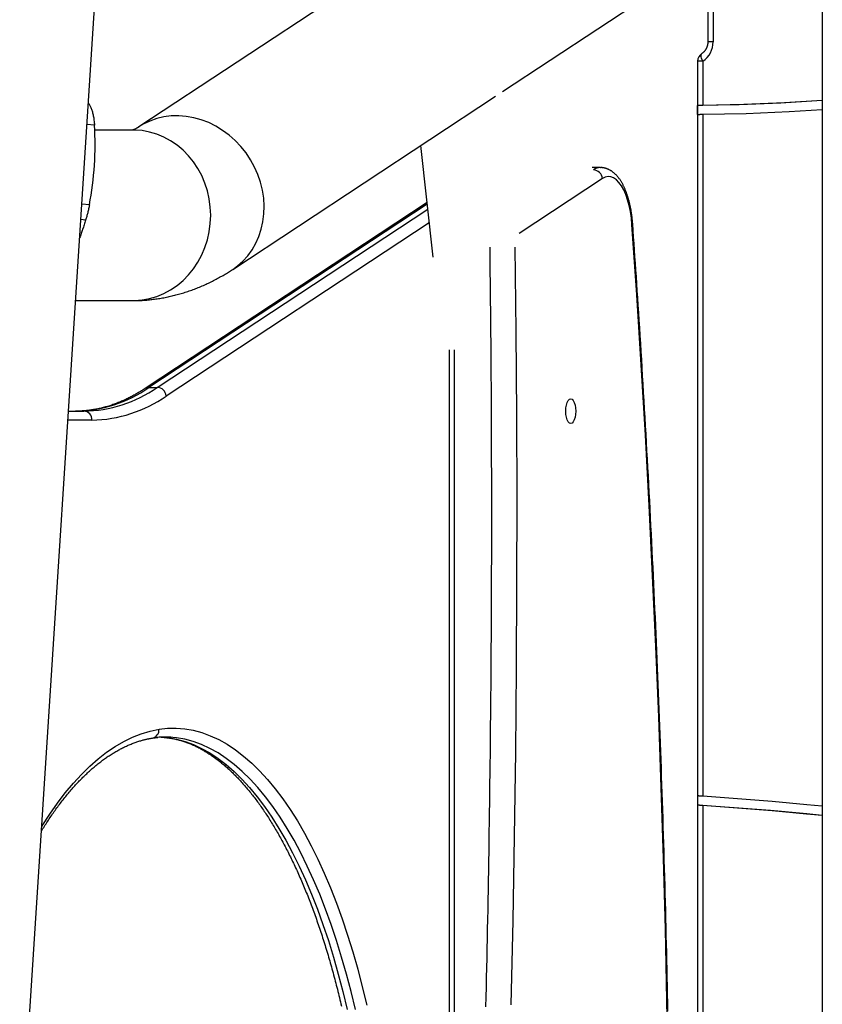
# Model space of a CAD drawing. Extents: x -14608 to 7318, y -1656 to 3245.
# Drawn here: x -14184 to -13825, y 1207 to 1647 of the extents above; entities that cross this region are included whole.
import ezdxf

# ---------------------------------------------------------------- set-up
doc = ezdxf.new("R2010")
doc.units = 0

msp = doc.modelspace()

# ---------------------------------------------------------------- linework, layer by layer
at = {"color": 7, "linetype": 'Continuous'}
for p, q in [((-13902.42, 1748.9), (-14130.29, 1598.78)), ((-14293.19, -568.55), (-14145.7, 1720.99)), ((-13824.85, 1716.8), (-13824.85, 412.83)), ((-13967.81, 1614.57), (-13860.5, 1685.27)), ((-13873.65, 1676.6), (-13873.65, 1636.8)), ((-13876.02, 1675.04), (-13876.02, 1636.8)), ((-13873.65, 1636.8), (-13876.02, 1636.8)), ((-13880.59, 1628.14), (-13880.59, 1038.46)), ((-13878.22, 1628.14), (-13880.59, 1628.14)), ((-13878.22, 1628.14), (-13878.22, 1608.43)), ((-14088.37, 1535.15), (-13970.9, 1612.54)), ((-13880.57, 1604.4), (-13880.57, 1608.4)), ((-13878.22, 1604.43), (-13878.22, 1299.73)), ((-14150.11, 1599.57), (-14153.5, 1599.9)), ((-14133.01, 1597.4), (-14149.97, 1597.4)), ((-13998.82, 1540.59), (-14004.27, 1590.56)), ((-13923.99, 1580.6), (-13927.64, 1580.6)), ((-13923.07, 1575.71), (-13960.39, 1551.13)), ((-14152.4, 1563.96), (-14155.79, 1564.29)), ((-14001.48, 1564.96), (-14127.56, 1481.9)), ((-14001.41, 1564.35), (-14125.78, 1482.42)), ((-14122.13, 1482.42), (-14001.16, 1562.11)), ((-14154.08, 1557.14), (-14156.24, 1557.37)), ((-14000.5, 1556), (-14118.05, 1478.56)), ((-14158.57, 1521.2), (-14133.01, 1521.2)), ((-13991.65, 1499.22), (-13991.65, 831.74)), ((-13989.28, 870.01), (-13989.28, 1499.22)), ((-14125.78, 1482.42), (-14122.13, 1482.42)), ((-14161.75, 1471.8), (-14154.94, 1471.8)), ((-14151.28, 1467.8), (-14162.01, 1467.8)), ((-14120.3, 1326.15), (-14118.64, 1326.04)), ((-13880.57, 1299.94), (-13880.57, 1295.93)), ((-13878.22, 1295.73), (-13878.22, 1038.46))]:
    msp.add_line(p, q, dxfattribs=at)
for points in [[(-13876.02, 1636.8), (-13876.03, 1636.7), (-13876.03, 1636.59), (-13876.03, 1636.48), (-13876.04, 1636.38), (-13876.05, 1636.27), (-13876.05, 1636.15), (-13876.06, 1636.04), (-13876.08, 1635.92), (-13876.09, 1635.8), (-13876.11, 1635.68), (-13876.13, 1635.55), (-13876.16, 1635.42), (-13876.19, 1635.28), (-13876.22, 1635.15), (-13876.26, 1635.01), (-13876.3, 1634.86), (-13876.34, 1634.72), (-13876.39, 1634.58), (-13876.45, 1634.43), (-13876.5, 1634.28), (-13876.56, 1634.13), (-13876.63, 1633.99), (-13876.7, 1633.84), (-13876.77, 1633.7), (-13876.84, 1633.56), (-13876.92, 1633.42), (-13877, 1633.29), (-13877.09, 1633.16), (-13877.17, 1633.03), (-13877.26, 1632.91), (-13877.34, 1632.8), (-13877.43, 1632.68), (-13877.52, 1632.58), (-13877.6, 1632.48), (-13877.69, 1632.38), (-13877.78, 1632.29), (-13877.86, 1632.2), (-13877.95, 1632.12), (-13878.03, 1632.05), (-13878.11, 1631.98), (-13878.19, 1631.91), (-13878.27, 1631.85), (-13878.35, 1631.79), (-13878.43, 1631.73), (-13878.5, 1631.68), (-13878.58, 1631.62), (-13878.65, 1631.57), (-13878.73, 1631.52)], [(-13878.22, 1628.14), (-13878.54, 1628.82), (-13878.79, 1629.47), (-13878.96, 1630.07), (-13879.03, 1630.59), (-13879.02, 1631.02), (-13878.9, 1631.34), (-13878.74, 1631.52)], [(-13824.85, 1610.56), (-13824.9, 1610.56), (-13843.44, 1609.45), (-13862, 1608.73), (-13880.57, 1608.4)], [(-13824.85, 1610.62), (-13841.75, 1609.58), (-13859.98, 1608.82), (-13878.22, 1608.43)], [(-14152.88, 1609.46), (-14152.71, 1609.18), (-14152.54, 1608.9), (-14152.37, 1608.62), (-14152.2, 1608.33), (-14152.04, 1608.03), (-14151.88, 1607.72), (-14151.72, 1607.4), (-14151.58, 1607.06), (-14151.44, 1606.71), (-14151.31, 1606.34), (-14151.18, 1605.95), (-14151.07, 1605.55), (-14150.96, 1605.13), (-14150.85, 1604.69), (-14150.76, 1604.24), (-14150.67, 1603.77), (-14150.58, 1603.28), (-14150.5, 1602.78), (-14150.43, 1602.26), (-14150.36, 1601.74), (-14150.3, 1601.2), (-14150.23, 1600.66), (-14150.17, 1600.12), (-14150.11, 1599.57)], [(-13878.22, 1608.43), (-13878.36, 1608.43), (-13878.49, 1608.43), (-13878.63, 1608.42), (-13878.76, 1608.42), (-13878.9, 1608.42), (-13879.03, 1608.42), (-13879.15, 1608.42), (-13879.27, 1608.42), (-13879.39, 1608.42), (-13879.51, 1608.41), (-13879.61, 1608.41), (-13879.72, 1608.41), (-13879.81, 1608.41), (-13879.9, 1608.41), (-13879.99, 1608.41), (-13880.06, 1608.41), (-13880.13, 1608.41), (-13880.2, 1608.41), (-13880.25, 1608.4), (-13880.3, 1608.4), (-13880.35, 1608.4), (-13880.38, 1608.4), (-13880.42, 1608.4), (-13880.45, 1608.4), (-13880.47, 1608.4), (-13880.49, 1608.4), (-13880.51, 1608.4), (-13880.53, 1608.4), (-13880.54, 1608.4), (-13880.55, 1608.4), (-13880.56, 1608.4), (-13880.57, 1608.4)], [(-13878.22, 1604.43), (-13858.94, 1604.85), (-13839.68, 1605.69), (-13824.85, 1606.61)], [(-14074.52, 1566.97), (-14075.07, 1570.52), (-14075.94, 1574.04), (-14077.12, 1577.49), (-14078.6, 1580.85), (-14080.37, 1584.07), (-14082.41, 1587.14), (-14084.7, 1590.01), (-14087.22, 1592.67), (-14089.95, 1595.1), (-14092.86, 1597.25), (-14095.92, 1599.13), (-14099.1, 1600.71), (-14102.39, 1601.97), (-14105.73, 1602.9), (-14109.11, 1603.5), (-14112.5, 1603.76), (-14115.85, 1603.67), (-14119.14, 1603.24), (-14122.34, 1602.48), (-14125.42, 1601.38), (-14128.35, 1599.96), (-14130.25, 1598.81)], [(-13880.57, 1604.4), (-13880.54, 1604.4), (-13880.5, 1604.4), (-13880.46, 1604.4), (-13880.42, 1604.4), (-13880.38, 1604.4), (-13880.33, 1604.4), (-13880.27, 1604.4), (-13880.21, 1604.41), (-13880.14, 1604.41), (-13880.06, 1604.41), (-13879.97, 1604.41), (-13879.87, 1604.41), (-13879.77, 1604.41), (-13879.66, 1604.41), (-13879.54, 1604.41), (-13879.41, 1604.42), (-13879.28, 1604.42), (-13879.14, 1604.42), (-13878.99, 1604.42), (-13878.84, 1604.42), (-13878.69, 1604.42), (-13878.54, 1604.43), (-13878.38, 1604.43), (-13878.22, 1604.43)], [(-14130.29, 1598.78), (-14130.38, 1598.73), (-14130.47, 1598.67), (-14130.56, 1598.61), (-14130.65, 1598.55), (-14130.74, 1598.49), (-14130.83, 1598.44), (-14130.93, 1598.38), (-14131.02, 1598.33), (-14131.11, 1598.27), (-14131.2, 1598.22), (-14131.29, 1598.17), (-14131.38, 1598.12), (-14131.47, 1598.07), (-14131.56, 1598.02), (-14131.65, 1597.98), (-14131.73, 1597.93), (-14131.82, 1597.89), (-14131.9, 1597.85), (-14131.99, 1597.81), (-14132.07, 1597.77), (-14132.15, 1597.73), (-14132.22, 1597.7), (-14132.3, 1597.67), (-14132.37, 1597.64), (-14132.43, 1597.61), (-14132.5, 1597.58), (-14132.56, 1597.56), (-14132.62, 1597.54), (-14132.67, 1597.52), (-14132.72, 1597.5), (-14132.77, 1597.49), (-14132.81, 1597.47), (-14132.85, 1597.46), (-14132.89, 1597.45), (-14132.92, 1597.44), (-14132.95, 1597.43), (-14132.98, 1597.42), (-14133, 1597.42), (-14133.02, 1597.41), (-14133.04, 1597.41), (-14133.05, 1597.41), (-14133.06, 1597.4), (-14133.06, 1597.4), (-14133.07, 1597.4), (-14133.07, 1597.4), (-14133.07, 1597.4), (-14133.08, 1597.4), (-14133.08, 1597.4)], [(-14098.21, 1559.3), (-14098.37, 1562.98), (-14098.86, 1566.62), (-14099.66, 1570.2), (-14100.78, 1573.67), (-14102.19, 1577.01), (-14103.9, 1580.18), (-14105.88, 1583.16), (-14108.11, 1585.91), (-14110.57, 1588.42), (-14113.24, 1590.66), (-14116.1, 1592.6), (-14119.11, 1594.23), (-14122.26, 1595.54), (-14125.5, 1596.5), (-14128.82, 1597.12), (-14132.17, 1597.39), (-14133.01, 1597.4)], [(-13909.58, 1555.32), (-13909.6, 1555.58), (-13909.62, 1555.83), (-13909.64, 1556.09), (-13909.66, 1556.35), (-13909.68, 1556.62), (-13909.71, 1556.89), (-13909.73, 1557.16), (-13909.76, 1557.44), (-13909.79, 1557.73), (-13909.82, 1558.02), (-13909.86, 1558.32), (-13909.89, 1558.62), (-13909.93, 1558.93), (-13909.97, 1559.25), (-13910.02, 1559.57), (-13910.07, 1559.9), (-13910.12, 1560.24), (-13910.17, 1560.58), (-13910.22, 1560.92), (-13910.28, 1561.27), (-13910.34, 1561.62), (-13910.41, 1561.97), (-13910.47, 1562.32), (-13910.54, 1562.67), (-13910.61, 1563.01), (-13910.68, 1563.36), (-13910.75, 1563.7), (-13910.83, 1564.05), (-13910.9, 1564.39), (-13910.98, 1564.72), (-13911.07, 1565.06), (-13911.15, 1565.39), (-13911.24, 1565.72), (-13911.32, 1566.05), (-13911.41, 1566.38), (-13911.51, 1566.71), (-13911.6, 1567.03), (-13911.7, 1567.35), (-13911.79, 1567.67), (-13911.89, 1567.98), (-13912, 1568.29), (-13912.1, 1568.6), (-13912.21, 1568.91), (-13912.32, 1569.22), (-13912.43, 1569.52), (-13912.54, 1569.82), (-13912.65, 1570.12), (-13912.77, 1570.41), (-13912.89, 1570.7), (-13913.01, 1570.99), (-13913.14, 1571.28), (-13913.26, 1571.56), (-13913.39, 1571.84), (-13913.52, 1572.11), (-13913.65, 1572.39), (-13913.79, 1572.66), (-13913.92, 1572.93), (-13914.06, 1573.19), (-13914.21, 1573.45), (-13914.35, 1573.71), (-13914.49, 1573.96), (-13914.64, 1574.21), (-13914.79, 1574.46), (-13914.94, 1574.7), (-13915.1, 1574.93), (-13915.25, 1575.16), (-13915.41, 1575.39), (-13915.57, 1575.61), (-13915.73, 1575.83), (-13915.89, 1576.04), (-13916.05, 1576.25), (-13916.21, 1576.45), (-13916.38, 1576.65), (-13916.54, 1576.84), (-13916.71, 1577.03), (-13916.88, 1577.21), (-13917.05, 1577.38), (-13917.22, 1577.56), (-13917.39, 1577.72), (-13917.56, 1577.88), (-13917.73, 1578.04), (-13917.91, 1578.19), (-13918.08, 1578.34), (-13918.25, 1578.48), (-13918.43, 1578.61), (-13918.61, 1578.74), (-13918.78, 1578.87), (-13918.96, 1578.99), (-13919.14, 1579.11), (-13919.32, 1579.23), (-13919.5, 1579.33), (-13919.68, 1579.44), (-13919.86, 1579.54), (-13920.05, 1579.63), (-13920.23, 1579.73), (-13920.42, 1579.81), (-13920.61, 1579.89), (-13920.8, 1579.97), (-13920.99, 1580.04), (-13921.18, 1580.11), (-13921.36, 1580.18), (-13921.55, 1580.23), (-13921.73, 1580.29), (-13921.91, 1580.34), (-13922.08, 1580.39), (-13922.24, 1580.43), (-13922.41, 1580.46), (-13922.56, 1580.5), (-13922.71, 1580.52), (-13922.86, 1580.55), (-13923, 1580.56), (-13923.13, 1580.58), (-13923.26, 1580.59), (-13923.38, 1580.59), (-13923.5, 1580.59), (-13923.61, 1580.59), (-13923.72, 1580.59), (-13923.83, 1580.58), (-13923.94, 1580.57), (-13924.05, 1580.57)], [(-13909.91, 1555.04), (-13910.2, 1558.04), (-13910.63, 1560.94), (-13911.2, 1563.69), (-13911.89, 1566.26), (-13912.7, 1568.6), (-13913.62, 1570.7), (-13914.64, 1572.51), (-13915.73, 1574.01), (-13916.89, 1575.18), (-13918.1, 1576.01), (-13919.34, 1576.48), (-13920.59, 1576.59), (-13921.84, 1576.33), (-13923.07, 1575.71)], [(-14088.37, 1535.15), (-14086.25, 1536.68), (-14083.82, 1538.84), (-14081.62, 1541.26), (-14079.68, 1543.92), (-14078.02, 1546.8), (-14076.64, 1549.86), (-14075.58, 1553.09), (-14074.83, 1556.44), (-14074.4, 1559.9), (-14074.3, 1563.42), (-14074.52, 1566.97)], [(-14152.4, 1563.96), (-14152.49, 1563.51), (-14152.58, 1563.07), (-14152.67, 1562.62), (-14152.77, 1562.18), (-14152.86, 1561.73), (-14152.96, 1561.3), (-14153.06, 1560.86), (-14153.16, 1560.43), (-14153.27, 1560.01), (-14153.38, 1559.59), (-14153.49, 1559.18), (-14153.61, 1558.77), (-14153.72, 1558.36), (-14153.84, 1557.95), (-14153.96, 1557.55), (-14154.08, 1557.14)], [(-14133.01, 1521.2), (-14132.17, 1521.21), (-14128.82, 1521.48), (-14125.5, 1522.1), (-14122.26, 1523.07), (-14119.11, 1524.37), (-14116.1, 1526), (-14113.24, 1527.95), (-14110.57, 1530.18), (-14108.11, 1532.69), (-14105.88, 1535.44), (-14103.9, 1538.42), (-14102.19, 1541.59), (-14100.78, 1544.93), (-14099.66, 1548.41), (-14098.86, 1551.98), (-14098.37, 1555.62), (-14098.21, 1559.3)], [(-14154.08, 1557.14), (-14154.25, 1556.62), (-14154.42, 1556.1), (-14154.59, 1555.59), (-14154.76, 1555.07), (-14154.93, 1554.56), (-14155.1, 1554.05), (-14155.27, 1553.55), (-14155.43, 1553.05), (-14155.6, 1552.55), (-14155.77, 1552.07), (-14155.93, 1551.58), (-14156.1, 1551.1), (-14156.27, 1550.63), (-14156.43, 1550.15), (-14156.6, 1549.68), (-14156.76, 1549.2)], [(-13909.58, 1555.32), (-13909.58, 1555.3), (-13909.67, 1555.17), (-13909.91, 1555.04)], [(-13893.72, 1177.06), (-13894.28, 1208.72), (-13894.99, 1240.37), (-13895.84, 1272), (-13896.83, 1303.6), (-13897.97, 1335.17), (-13899.25, 1366.71), (-13900.67, 1398.21), (-13902.24, 1429.68), (-13903.94, 1461.09), (-13905.79, 1492.46), (-13907.78, 1523.78), (-13909.91, 1555.04)], [(-13893.84, 1203.73), (-13893.91, 1207.48), (-13893.99, 1211.23), (-13894.06, 1214.98), (-13894.14, 1218.73), (-13894.23, 1222.48), (-13894.31, 1226.23), (-13894.39, 1229.97), (-13894.48, 1233.72), (-13894.57, 1237.47), (-13894.66, 1241.22), (-13894.76, 1244.96), (-13894.85, 1248.71), (-13894.95, 1252.45), (-13895.05, 1256.2), (-13895.15, 1259.95), (-13895.26, 1263.69), (-13895.36, 1267.44), (-13895.47, 1271.18), (-13895.58, 1274.92), (-13895.69, 1278.67), (-13895.8, 1282.41), (-13895.92, 1286.15), (-13896.04, 1289.9), (-13896.16, 1293.64), (-13896.28, 1297.38), (-13896.4, 1301.12), (-13896.53, 1304.86), (-13896.66, 1308.6), (-13896.79, 1312.34), (-13896.92, 1316.08), (-13897.05, 1319.82), (-13897.19, 1323.56), (-13897.33, 1327.3), (-13897.47, 1331.04), (-13897.61, 1334.78), (-13897.75, 1338.51), (-13897.9, 1342.25), (-13898.05, 1345.99), (-13898.2, 1349.72), (-13898.35, 1353.46), (-13898.5, 1357.19), (-13898.66, 1360.93), (-13898.81, 1364.66), (-13898.97, 1368.39), (-13899.14, 1372.13), (-13899.3, 1375.86), (-13899.47, 1379.59), (-13899.63, 1383.32), (-13899.8, 1387.05), (-13899.97, 1390.78), (-13900.15, 1394.51), (-13900.32, 1398.24), (-13900.5, 1401.97), (-13900.68, 1405.7), (-13900.86, 1409.42), (-13901.05, 1413.15), (-13901.23, 1416.87), (-13901.42, 1420.6), (-13901.61, 1424.32), (-13901.8, 1428.05), (-13902, 1431.77), (-13902.19, 1435.5), (-13902.39, 1439.22), (-13902.59, 1442.94), (-13902.79, 1446.66), (-13902.99, 1450.38), (-13903.2, 1454.1), (-13903.41, 1457.82), (-13903.62, 1461.54), (-13903.83, 1465.25), (-13904.04, 1468.97), (-13904.26, 1472.69), (-13904.47, 1476.4), (-13904.69, 1480.12), (-13904.92, 1483.82), (-13905.14, 1487.52), (-13905.36, 1491.19), (-13905.58, 1494.83), (-13905.81, 1498.45), (-13906.03, 1502.02), (-13906.25, 1505.54), (-13906.47, 1509.02), (-13906.69, 1512.44), (-13906.9, 1515.8), (-13907.12, 1519.12), (-13907.33, 1522.38), (-13907.54, 1525.59), (-13907.75, 1528.74), (-13907.96, 1531.85), (-13908.17, 1534.9), (-13908.37, 1537.9), (-13908.58, 1540.86), (-13908.78, 1543.8), (-13908.98, 1546.7), (-13909.18, 1549.58), (-13909.38, 1552.46), (-13909.58, 1555.32)], [(-13973.51, 1545.09), (-13973.47, 1542.12), (-13973.44, 1539.14), (-13973.4, 1536.14), (-13973.37, 1533.1), (-13973.33, 1530.02), (-13973.3, 1526.89), (-13973.26, 1523.7), (-13973.23, 1520.43), (-13973.19, 1517.07), (-13973.16, 1513.63), (-13973.13, 1510.11), (-13973.09, 1506.5), (-13973.06, 1502.8), (-13973.03, 1499.01), (-13973, 1495.15), (-13972.98, 1491.19), (-13972.95, 1487.15), (-13972.92, 1483.04), (-13972.9, 1478.86), (-13972.88, 1474.63), (-13972.86, 1470.36), (-13972.84, 1466.05), (-13972.82, 1461.72), (-13972.8, 1457.38), (-13972.79, 1453.04), (-13972.78, 1448.7), (-13972.77, 1444.36), (-13972.76, 1440.02), (-13972.75, 1435.68), (-13972.75, 1431.34), (-13972.75, 1427), (-13972.75, 1422.66), (-13972.75, 1418.31), (-13972.76, 1413.97), (-13972.76, 1409.63), (-13972.77, 1405.29), (-13972.78, 1400.95), (-13972.79, 1396.61), (-13972.81, 1392.27), (-13972.82, 1387.93), (-13972.84, 1383.59), (-13972.86, 1379.25), (-13972.89, 1374.91), (-13972.91, 1370.57), (-13972.94, 1366.23), (-13972.97, 1361.89), (-13973, 1357.55), (-13973.03, 1353.21), (-13973.06, 1348.87), (-13973.1, 1344.53), (-13973.14, 1340.19), (-13973.18, 1335.85), (-13973.22, 1331.51), (-13973.27, 1327.17), (-13973.31, 1322.83), (-13973.36, 1318.49), (-13973.41, 1314.15), (-13973.46, 1309.81), (-13973.52, 1305.47), (-13973.57, 1301.14), (-13973.63, 1296.8), (-13973.69, 1292.46), (-13973.76, 1288.12), (-13973.82, 1283.78), (-13973.89, 1279.45), (-13973.96, 1275.11), (-13974.03, 1270.77), (-13974.1, 1266.43), (-13974.17, 1262.1), (-13974.25, 1257.76), (-13974.33, 1253.42), (-13974.41, 1249.09), (-13974.49, 1244.75), (-13974.58, 1240.42), (-13974.66, 1236.08), (-13974.75, 1231.74), (-13974.84, 1227.41), (-13974.94, 1223.07), (-13975.03, 1218.74), (-13975.13, 1214.41), (-13975.23, 1210.07), (-13975.33, 1205.74)], [(-13962.2, 1545.14), (-13961.8, 1507.53), (-13961.54, 1469.9), (-13961.44, 1432.28), (-13961.49, 1394.65), (-13961.69, 1357.02), (-13962.04, 1319.4), (-13962.54, 1281.79), (-13963.19, 1244.2), (-13964, 1206.62)], [(-14133.01, 1521.2), (-14132.51, 1521.21), (-14132, 1521.22), (-14131.49, 1521.23), (-14130.98, 1521.24), (-14130.46, 1521.25), (-14129.94, 1521.27), (-14129.42, 1521.29), (-14128.89, 1521.31), (-14128.35, 1521.34), (-14127.81, 1521.38), (-14127.27, 1521.42), (-14126.71, 1521.46), (-14126.15, 1521.51), (-14125.59, 1521.56), (-14125.02, 1521.62), (-14124.44, 1521.69), (-14123.86, 1521.76), (-14123.27, 1521.83), (-14122.68, 1521.91), (-14122.08, 1522), (-14121.48, 1522.09), (-14120.88, 1522.18), (-14120.28, 1522.28), (-14119.68, 1522.39), (-14119.08, 1522.5), (-14118.48, 1522.61), (-14117.88, 1522.73), (-14117.28, 1522.85), (-14116.69, 1522.98), (-14116.09, 1523.12), (-14115.49, 1523.25), (-14114.9, 1523.4), (-14114.3, 1523.55), (-14113.71, 1523.7), (-14113.12, 1523.86), (-14112.52, 1524.02), (-14111.93, 1524.19), (-14111.34, 1524.36), (-14110.75, 1524.53), (-14110.16, 1524.71), (-14109.58, 1524.9), (-14108.99, 1525.09), (-14108.4, 1525.29), (-14107.82, 1525.49), (-14107.23, 1525.69), (-14106.65, 1525.9), (-14106.06, 1526.11), (-14105.48, 1526.33), (-14104.9, 1526.56), (-14104.32, 1526.79), (-14103.74, 1527.02), (-14103.16, 1527.26), (-14102.58, 1527.5), (-14102, 1527.75), (-14101.43, 1528), (-14100.85, 1528.26), (-14100.28, 1528.52), (-14099.71, 1528.78), (-14099.14, 1529.05), (-14098.57, 1529.33), (-14098, 1529.6), (-14097.44, 1529.88), (-14096.89, 1530.17), (-14096.34, 1530.45), (-14095.8, 1530.73), (-14095.26, 1531.02), (-14094.73, 1531.31), (-14094.21, 1531.6), (-14093.69, 1531.89), (-14093.18, 1532.18), (-14092.67, 1532.47), (-14092.18, 1532.77), (-14091.69, 1533.06), (-14091.2, 1533.36), (-14090.72, 1533.66), (-14090.24, 1533.96), (-14089.77, 1534.25), (-14089.3, 1534.55), (-14088.84, 1534.85), (-14088.37, 1535.15)], [(-14127.56, 1481.9), (-14127.88, 1481.69), (-14128.2, 1481.48), (-14128.53, 1481.28), (-14128.86, 1481.07), (-14129.19, 1480.86), (-14129.53, 1480.65), (-14129.87, 1480.43), (-14130.23, 1480.22), (-14130.59, 1480), (-14130.96, 1479.78), (-14131.35, 1479.56), (-14131.74, 1479.33), (-14132.14, 1479.11), (-14132.55, 1478.88), (-14132.97, 1478.65), (-14133.4, 1478.42), (-14133.84, 1478.19), (-14134.29, 1477.96), (-14134.75, 1477.73), (-14135.21, 1477.5), (-14135.68, 1477.28), (-14136.15, 1477.05), (-14136.62, 1476.83), (-14137.1, 1476.62), (-14137.57, 1476.4), (-14138.05, 1476.2), (-14138.53, 1475.99), (-14139, 1475.8), (-14139.48, 1475.6), (-14139.96, 1475.42), (-14140.43, 1475.23), (-14140.91, 1475.05), (-14141.39, 1474.88), (-14141.87, 1474.71), (-14142.35, 1474.55), (-14142.83, 1474.39), (-14143.3, 1474.23), (-14143.78, 1474.08), (-14144.26, 1473.93), (-14144.74, 1473.79), (-14145.22, 1473.66), (-14145.71, 1473.53), (-14146.19, 1473.4), (-14146.67, 1473.28), (-14147.15, 1473.16), (-14147.63, 1473.05), (-14148.11, 1472.94), (-14148.6, 1472.84), (-14149.08, 1472.74), (-14149.56, 1472.65), (-14150.04, 1472.56), (-14150.52, 1472.48), (-14150.99, 1472.4), (-14151.46, 1472.33), (-14151.92, 1472.26), (-14152.37, 1472.2), (-14152.82, 1472.14), (-14153.26, 1472.09), (-14153.69, 1472.04), (-14154.11, 1472), (-14154.52, 1471.97), (-14154.92, 1471.93), (-14155.32, 1471.91), (-14155.71, 1471.88), (-14156.09, 1471.86), (-14156.46, 1471.85), (-14156.82, 1471.84), (-14157.18, 1471.83), (-14157.54, 1471.82), (-14157.89, 1471.81), (-14158.24, 1471.81), (-14158.59, 1471.8)], [(-14173.71, 1286.12), (-14173.46, 1286.53), (-14170.11, 1291.76), (-14166.67, 1296.69), (-14163.17, 1301.3), (-14159.59, 1305.58), (-14155.96, 1309.54), (-14152.27, 1313.17), (-14148.52, 1316.46), (-14144.73, 1319.4), (-14140.9, 1322), (-14137.03, 1324.24), (-14133.13, 1326.14), (-14129.2, 1327.67), (-14125.26, 1328.85), (-14121.3, 1329.67)], [(-14121.3, 1329.67), (-14117.47, 1330.1), (-14113.63, 1330.17), (-14109.8, 1329.88), (-14105.97, 1329.22), (-14102.16, 1328.2), (-14098.37, 1326.82), (-14094.6, 1325.07), (-14090.86, 1322.98), (-14087.16, 1320.52), (-14083.5, 1317.72), (-14079.88, 1314.57), (-14076.32, 1311.09), (-14072.82, 1307.26), (-14069.37, 1303.11), (-14066, 1298.63), (-14062.7, 1293.83), (-14059.47, 1288.73), (-14056.33, 1283.32), (-14053.28, 1277.62), (-14050.32, 1271.63), (-14047.45, 1265.37), (-14044.69, 1258.84), (-14042.03, 1252.05), (-14039.47, 1245.01), (-14037.04, 1237.73), (-14034.71, 1230.23), (-14032.51, 1222.52), (-14030.43, 1214.6), (-14028.47, 1206.49)], [(-14173.84, 1284.2), (-14173.49, 1284.75), (-14173.15, 1285.3), (-14172.81, 1285.85), (-14172.46, 1286.4), (-14172.12, 1286.95), (-14171.77, 1287.5), (-14171.42, 1288.05), (-14171.06, 1288.59), (-14170.71, 1289.13), (-14170.35, 1289.68), (-14169.98, 1290.22), (-14169.62, 1290.76), (-14169.25, 1291.3), (-14168.87, 1291.83), (-14168.5, 1292.37), (-14168.12, 1292.91), (-14167.73, 1293.44), (-14167.35, 1293.98), (-14166.96, 1294.51), (-14166.57, 1295.04), (-14166.18, 1295.57), (-14165.78, 1296.1), (-14165.39, 1296.62), (-14164.99, 1297.14), (-14164.6, 1297.65), (-14164.2, 1298.16), (-14163.8, 1298.67), (-14163.4, 1299.17), (-14163, 1299.67), (-14162.6, 1300.16), (-14162.2, 1300.64), (-14161.8, 1301.13), (-14161.39, 1301.61), (-14160.99, 1302.08), (-14160.59, 1302.55), (-14160.18, 1303.01), (-14159.78, 1303.47), (-14159.37, 1303.93), (-14158.96, 1304.38), (-14158.56, 1304.83), (-14158.15, 1305.27), (-14157.74, 1305.71), (-14157.33, 1306.14), (-14156.92, 1306.57), (-14156.51, 1307), (-14156.1, 1307.42), (-14155.69, 1307.83), (-14155.28, 1308.24), (-14154.87, 1308.65), (-14154.45, 1309.05), (-14154.04, 1309.45), (-14153.63, 1309.84), (-14153.21, 1310.23), (-14152.8, 1310.61), (-14152.38, 1310.99), (-14151.97, 1311.36), (-14151.55, 1311.73), (-14151.13, 1312.1), (-14150.71, 1312.46), (-14150.3, 1312.81), (-14149.88, 1313.17), (-14149.46, 1313.51), (-14149.04, 1313.85), (-14148.62, 1314.19), (-14148.2, 1314.52), (-14147.78, 1314.85), (-14147.36, 1315.18), (-14146.94, 1315.5), (-14146.52, 1315.81), (-14146.1, 1316.12), (-14145.67, 1316.42), (-14145.25, 1316.73), (-14144.83, 1317.02), (-14144.41, 1317.31), (-14143.98, 1317.6), (-14143.56, 1317.88), (-14143.13, 1318.16), (-14142.71, 1318.43), (-14142.28, 1318.7), (-14141.86, 1318.96), (-14141.43, 1319.22), (-14141.01, 1319.48), (-14140.58, 1319.73), (-14140.15, 1319.97), (-14139.73, 1320.21), (-14139.3, 1320.45), (-14138.87, 1320.68), (-14138.44, 1320.9), (-14138.02, 1321.13), (-14137.59, 1321.34), (-14137.16, 1321.56), (-14136.73, 1321.76), (-14136.3, 1321.97), (-14135.87, 1322.16), (-14135.44, 1322.36), (-14135.01, 1322.55), (-14134.58, 1322.73), (-14134.15, 1322.91), (-14133.72, 1323.09), (-14133.29, 1323.26), (-14132.86, 1323.42), (-14132.43, 1323.58), (-14132, 1323.74), (-14131.57, 1323.89), (-14131.14, 1324.04), (-14130.71, 1324.18), (-14130.29, 1324.31), (-14129.87, 1324.44), (-14129.46, 1324.56), (-14129.07, 1324.68), (-14128.68, 1324.78), (-14128.31, 1324.89), (-14127.95, 1324.98), (-14127.61, 1325.06), (-14127.28, 1325.14), (-14126.97, 1325.21), (-14126.68, 1325.28), (-14126.4, 1325.34), (-14126.14, 1325.39), (-14125.89, 1325.44), (-14125.66, 1325.49), (-14125.44, 1325.53), (-14125.24, 1325.57), (-14125.04, 1325.6), (-14124.85, 1325.63), (-14124.67, 1325.66), (-14124.49, 1325.69), (-14124.32, 1325.72)], [(-14124.32, 1325.72), (-14124.14, 1325.75), (-14123.97, 1325.78), (-14123.8, 1325.8), (-14123.63, 1325.83), (-14123.46, 1325.86), (-14123.3, 1325.88), (-14123.14, 1325.9), (-14122.98, 1325.92), (-14122.83, 1325.93), (-14122.69, 1325.95), (-14122.54, 1325.96), (-14122.4, 1325.97), (-14122.26, 1325.98), (-14122.13, 1325.99), (-14121.99, 1326), (-14121.86, 1326.01)], [(-14118.93, 1326.03), (-14118.56, 1325.99), (-14118.18, 1325.95), (-14117.81, 1325.91), (-14117.43, 1325.87), (-14117.05, 1325.82), (-14116.67, 1325.77), (-14116.29, 1325.72), (-14115.9, 1325.66), (-14115.51, 1325.6), (-14115.12, 1325.52), (-14114.73, 1325.45), (-14114.33, 1325.36), (-14113.93, 1325.27), (-14113.53, 1325.18), (-14113.13, 1325.08), (-14112.72, 1324.97), (-14112.31, 1324.86), (-14111.89, 1324.75), (-14111.48, 1324.63), (-14111.06, 1324.5), (-14110.64, 1324.37), (-14110.22, 1324.24), (-14109.8, 1324.1), (-14109.38, 1323.95), (-14108.96, 1323.8), (-14108.54, 1323.65), (-14108.12, 1323.49), (-14107.71, 1323.32), (-14107.29, 1323.15), (-14106.87, 1322.98), (-14106.45, 1322.8), (-14106.03, 1322.62), (-14105.62, 1322.43), (-14105.2, 1322.23), (-14104.78, 1322.04), (-14104.37, 1321.83), (-14103.95, 1321.63), (-14103.54, 1321.41), (-14103.12, 1321.2), (-14102.71, 1320.98), (-14102.3, 1320.75), (-14101.88, 1320.52), (-14101.47, 1320.28), (-14101.06, 1320.04), (-14100.64, 1319.8), (-14100.23, 1319.55), (-14099.82, 1319.29), (-14099.41, 1319.04), (-14099, 1318.77), (-14098.59, 1318.5), (-14098.18, 1318.23), (-14097.77, 1317.95), (-14097.36, 1317.67), (-14096.95, 1317.38), (-14096.55, 1317.09), (-14096.14, 1316.8), (-14095.73, 1316.5), (-14095.33, 1316.19), (-14094.92, 1315.88), (-14094.52, 1315.57), (-14094.11, 1315.25), (-14093.71, 1314.93), (-14093.3, 1314.6), (-14092.9, 1314.26), (-14092.5, 1313.93), (-14092.09, 1313.59), (-14091.69, 1313.24), (-14091.29, 1312.89), (-14090.89, 1312.53), (-14090.49, 1312.17), (-14090.09, 1311.81), (-14089.69, 1311.44), (-14089.29, 1311.06), (-14088.9, 1310.69), (-14088.5, 1310.3), (-14088.1, 1309.92), (-14087.71, 1309.52), (-14087.31, 1309.13), (-14086.92, 1308.73), (-14086.52, 1308.32), (-14086.13, 1307.91), (-14085.73, 1307.5), (-14085.34, 1307.08), (-14084.95, 1306.66), (-14084.56, 1306.23), (-14084.17, 1305.8), (-14083.78, 1305.36), (-14083.39, 1304.92), (-14083, 1304.47), (-14082.61, 1304.02), (-14082.23, 1303.57), (-14081.84, 1303.11), (-14081.45, 1302.65), (-14081.07, 1302.18), (-14080.68, 1301.71), (-14080.3, 1301.23), (-14079.92, 1300.75), (-14079.53, 1300.26), (-14079.15, 1299.77), (-14078.77, 1299.28), (-14078.39, 1298.78), (-14078.01, 1298.28), (-14077.63, 1297.77), (-14077.26, 1297.26), (-14076.88, 1296.74), (-14076.5, 1296.22), (-14076.13, 1295.7), (-14075.76, 1295.17), (-14075.38, 1294.64), (-14075.01, 1294.1), (-14074.64, 1293.56), (-14074.27, 1293.01), (-14073.9, 1292.46), (-14073.53, 1291.91), (-14073.16, 1291.35), (-14072.79, 1290.79), (-14072.43, 1290.22), (-14072.06, 1289.65), (-14071.7, 1289.07), (-14071.33, 1288.49), (-14070.97, 1287.91), (-14070.61, 1287.32), (-14070.25, 1286.73), (-14069.89, 1286.13), (-14069.53, 1285.53), (-14069.17, 1284.93), (-14068.81, 1284.32), (-14068.46, 1283.7), (-14068.1, 1283.09), (-14067.75, 1282.47), (-14067.4, 1281.84), (-14067.05, 1281.21), (-14066.69, 1280.58), (-14066.34, 1279.94), (-14066, 1279.3), (-14065.65, 1278.65), (-14065.3, 1278.01), (-14064.96, 1277.35), (-14064.61, 1276.69), (-14064.27, 1276.03), (-14063.93, 1275.37), (-14063.59, 1274.7), (-14063.25, 1274.03), (-14062.91, 1273.35), (-14062.57, 1272.67), (-14062.24, 1271.98), (-14061.9, 1271.3), (-14061.57, 1270.6), (-14061.24, 1269.91), (-14060.9, 1269.21), (-14060.57, 1268.5), (-14060.24, 1267.8), (-14059.92, 1267.08), (-14059.59, 1266.37), (-14059.26, 1265.65), (-14058.94, 1264.93), (-14058.62, 1264.2), (-14058.3, 1263.47), (-14057.98, 1262.74), (-14057.66, 1262), (-14057.34, 1261.26), (-14057.02, 1260.51), (-14056.71, 1259.77), (-14056.39, 1259.01), (-14056.08, 1258.26), (-14055.77, 1257.5), (-14055.46, 1256.74), (-14055.15, 1255.97), (-14054.84, 1255.2), (-14054.54, 1254.43), (-14054.23, 1253.65), (-14053.93, 1252.87), (-14053.63, 1252.09), (-14053.33, 1251.3), (-14053.03, 1250.51), (-14052.73, 1249.72), (-14052.44, 1248.92), (-14052.14, 1248.12), (-14051.85, 1247.31), (-14051.56, 1246.5), (-14051.27, 1245.69), (-14050.98, 1244.88), (-14050.69, 1244.06), (-14050.4, 1243.24), (-14050.12, 1242.42), (-14049.84, 1241.59), (-14049.55, 1240.76), (-14049.27, 1239.93), (-14049, 1239.09), (-14048.72, 1238.25), (-14048.44, 1237.4), (-14048.17, 1236.56), (-14047.9, 1235.71), (-14047.62, 1234.86), (-14047.35, 1234), (-14047.09, 1233.14), (-14046.82, 1232.28), (-14046.55, 1231.41), (-14046.29, 1230.55), (-14046.03, 1229.67), (-14045.77, 1228.8), (-14045.51, 1227.92), (-14045.25, 1227.04), (-14045, 1226.16), (-14044.74, 1225.27), (-14044.49, 1224.39), (-14044.24, 1223.49), (-14043.99, 1222.6), (-14043.74, 1221.7), (-14043.5, 1220.8), (-14043.25, 1219.9), (-14043.01, 1218.99), (-14042.77, 1218.09), (-14042.53, 1217.17), (-14042.29, 1216.26), (-14042.05, 1215.34), (-14041.82, 1214.42), (-14041.59, 1213.5), (-14041.35, 1212.58), (-14041.13, 1211.65), (-14040.9, 1210.72), (-14040.67, 1209.79), (-14040.45, 1208.85), (-14040.22, 1207.92), (-14040, 1206.97), (-14039.78, 1206.03)], [(-14118.64, 1326.04), (-14117.19, 1325.88), (-14113.43, 1325.24), (-14109.68, 1324.23), (-14105.95, 1322.87), (-14102.24, 1321.16), (-14098.56, 1319.09), (-14094.92, 1316.68), (-14091.32, 1313.93), (-14087.76, 1310.83), (-14084.26, 1307.4), (-14080.81, 1303.64), (-14077.43, 1299.55), (-14074.11, 1295.15), (-14070.86, 1290.43), (-14067.69, 1285.41), (-14064.6, 1280.09), (-14061.6, 1274.48), (-14058.68, 1268.59), (-14055.86, 1262.43), (-14053.14, 1256), (-14050.53, 1249.33), (-14048.02, 1242.4), (-14045.62, 1235.25), (-14043.33, 1227.87), (-14041.17, 1220.28), (-14039.12, 1212.49), (-14037.2, 1204.51)], [(-14033.54, 1204.51), (-14035.47, 1212.49), (-14037.51, 1220.28), (-14039.68, 1227.87), (-14041.96, 1235.25), (-14044.36, 1242.4), (-14046.87, 1249.33), (-14049.49, 1256), (-14052.21, 1262.43), (-14055.03, 1268.59), (-14057.94, 1274.48), (-14060.95, 1280.09), (-14064.04, 1285.41), (-14067.21, 1290.43), (-14070.45, 1295.15), (-14073.77, 1299.55), (-14077.16, 1303.64), (-14080.61, 1307.4), (-14084.11, 1310.83), (-14087.67, 1313.93), (-14091.27, 1316.68), (-14094.91, 1319.09), (-14098.59, 1321.16), (-14102.29, 1322.87), (-14106.02, 1324.23), (-14109.77, 1325.24), (-14113.54, 1325.88), (-14115.11, 1326.05)], [(-13878.22, 1299.73), (-13878.36, 1299.74), (-13878.5, 1299.75), (-13878.63, 1299.76), (-13878.77, 1299.77), (-13878.9, 1299.78), (-13879.03, 1299.79), (-13879.15, 1299.8), (-13879.28, 1299.81), (-13879.39, 1299.82), (-13879.51, 1299.83), (-13879.62, 1299.84), (-13879.72, 1299.84), (-13879.82, 1299.85), (-13879.91, 1299.86), (-13879.99, 1299.87), (-13880.07, 1299.88), (-13880.14, 1299.88), (-13880.2, 1299.89), (-13880.25, 1299.89), (-13880.3, 1299.9), (-13880.35, 1299.91), (-13880.38, 1299.91), (-13880.42, 1299.91), (-13880.45, 1299.92), (-13880.47, 1299.92), (-13880.49, 1299.93), (-13880.51, 1299.93), (-13880.53, 1299.93), (-13880.54, 1299.93), (-13880.55, 1299.94), (-13880.56, 1299.94), (-13880.57, 1299.94)], [(-13824.85, 1295.3), (-13831.82, 1295.98), (-13847.28, 1297.37), (-13862.74, 1298.63), (-13878.22, 1299.73)], [(-13880.57, 1295.93), (-13864.31, 1294.8), (-13848.06, 1293.5), (-13831.81, 1292.04), (-13824.85, 1291.37)], [(-13880.57, 1295.93), (-13880.54, 1295.93), (-13880.5, 1295.92), (-13880.46, 1295.92), (-13880.42, 1295.91), (-13880.38, 1295.9), (-13880.33, 1295.9), (-13880.27, 1295.89), (-13880.21, 1295.88), (-13880.14, 1295.88), (-13880.06, 1295.87), (-13879.97, 1295.86), (-13879.88, 1295.85), (-13879.79, 1295.84), (-13879.69, 1295.83), (-13879.59, 1295.83), (-13879.49, 1295.82), (-13879.39, 1295.81), (-13879.3, 1295.8), (-13879.2, 1295.8), (-13879.11, 1295.79), (-13879.01, 1295.78), (-13878.93, 1295.77), (-13878.84, 1295.77), (-13878.76, 1295.76), (-13878.68, 1295.76), (-13878.61, 1295.75), (-13878.54, 1295.75), (-13878.47, 1295.74), (-13878.41, 1295.74), (-13878.34, 1295.73), (-13878.28, 1295.73), (-13878.22, 1295.73)], [(-13878.22, 1295.73), (-13862.75, 1294.62), (-13847.29, 1293.36), (-13831.84, 1291.97), (-13824.85, 1291.29)]]:
    msp.add_lwpolyline(points, dxfattribs=at)
msp.add_lwpolyline([(-13939.53, 1471.8), (-13939.45, 1473.22), (-13939.23, 1474.55), (-13938.87, 1475.69), (-13938.41, 1476.56), (-13937.87, 1477.11), (-13937.29, 1477.3), (-13936.71, 1477.11), (-13936.17, 1476.56), (-13935.71, 1475.69), (-13935.36, 1474.55), (-13935.13, 1473.22), (-13935.06, 1471.8), (-13935.13, 1470.38), (-13935.36, 1469.05), (-13935.71, 1467.91), (-13936.17, 1467.04), (-13936.71, 1466.49), (-13937.29, 1466.3), (-13937.87, 1466.49), (-13938.41, 1467.04), (-13938.87, 1467.91), (-13939.23, 1469.05), (-13939.45, 1470.38)], close=True, dxfattribs=at)
for centre, radius, start, end in [((-13883.85, 1636.64), 10.2, 303.5027, 0.8812), ((-13876.59, 1628.14), 4, 122.2924, 180), ((-14297.44, 1591.18), 147.57, 349.3697, 3.2587), ((-13923.91, 1574.97), 5.63, 91.1746, 125.0929), ((-13927.34, 1575.29), 4.29, 5.6181, 87.4336), ((-14159.72, 1531.27), 59.48, 271.0825, 304.7891), ((-14156.06, 1531.27), 59.48, 271.0825, 304.7891), ((-14152.42, 1528.03), 60.24, 271.0818, 304.7898), ((-14125.8, 1479.21), 3.21, 89.5988, 123.1011), ((-14122.32, 1478.14), 4.29, 5.6198, 87.4354), ((-14155.12, 1467.97), 3.84, 357.524, 87.3001), ((-14125.04, 1329.41), 3.76, 281.2207, 4.0344), ((-14118.47, 1286.41), 39.78, 85.1582, 95.3336)]:
    msp.add_arc(centre, radius, start, end, dxfattribs=at)

doc.saveas('drawing.dxf')
